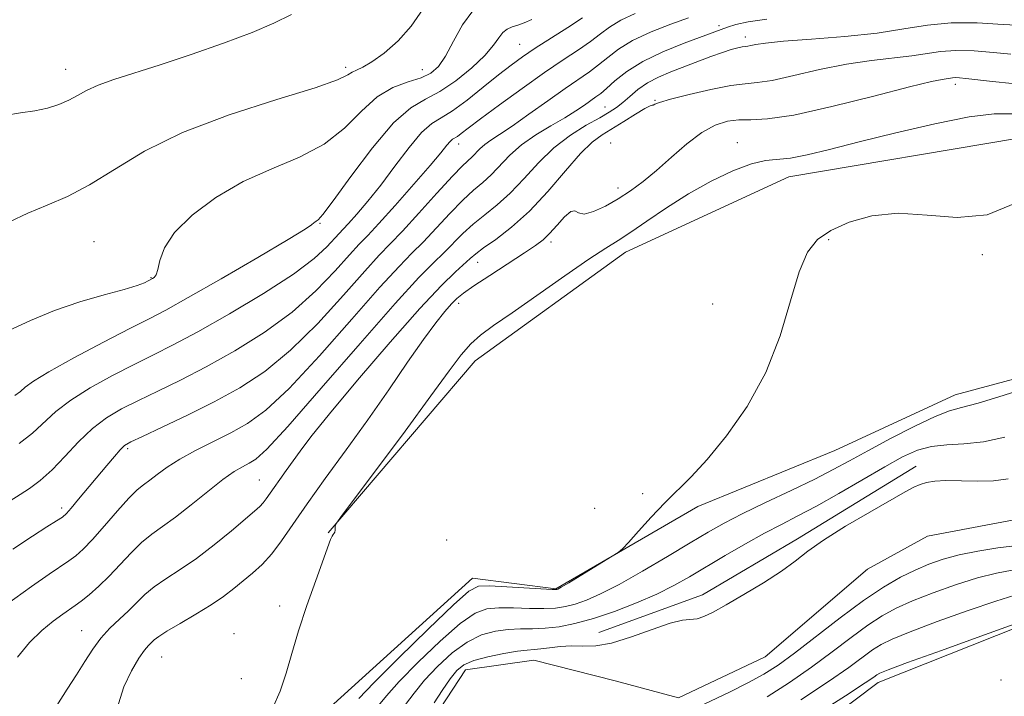
# Model space of a CAD drawing. Extents: x 2082300 to 2085200, y 339800 to 342700.
# Drawn here: x 2082814 to 2082990, y 341743 to 341863 of the extents above; entities that cross this region are included whole.
import ezdxf

# ---------------------------------------------------------------- set-up
doc = ezdxf.new("R2010")
doc.units = 0
doc.header["$MEASUREMENT"] = 0
doc.linetypes.add('rvrstm', pattern=[117.1, 50, -3.9, 0.5, -3.9, 0.5, -3.9, 0.5, -3.9, 50])
for name, color, linetype, lineweight in [('DTM HARD BREAKLINE', 7, 'Continuous', 0), ('DTM SPOT ELEVATION', 2, 'Continuous', 13), ('INDEX CONTOUR', 41, 'Continuous', 13), ('INTERMEDIATE CONTOUR', 44, 'Continuous', 0), ('STREAM - RIVER SINGLE LINE', 142, 'rvrstm', 0)]:
    doc.layers.add(name, color=color, linetype=linetype, lineweight=lineweight)

msp = doc.modelspace()

# ---------------------------------------------------------------- linework, layer by layer
at = {"layer": 'DTM HARD BREAKLINE'}
for points in [[(2082869.05, 341771.97, 1180.04), (2082895.32, 341802.63, 1179.21), (2082922.12, 341822.02, 1179.27), (2082951.25, 341835.47, 1179.21), (2082992.2, 341842.33, 1178.38), (2083014.12, 341841, 1178.44)], [(2082793.87, 341675.39, 1182.03), (2082818.61, 341688.31, 1180.9), (2082839.22, 341706.3, 1180.49), (2082857.77, 341725.79, 1179.69), (2082869.45, 341740.87, 1179.54), (2082894.85, 341763.88, 1178.62), (2082909.69, 341762.01, 1178.11), (2082935.04, 341776.7, 1177.87), (2082959.46, 341786.65, 1177.4), (2082980.92, 341796.61, 1176.8), (2083002.64, 341802.42, 1176.42)], [(2082974, 341783.88, 1172.62), (2082952.83, 341770.94, 1172.47), (2082935.83, 341760.95, 1172.47), (2082917.37, 341754.23, 1172.73)], [(2082790.04, 341587.77, 1188.63), (2082785.43, 341610.08, 1183.55), (2082783.72, 341621.98, 1181.47), (2082803.67, 341628.39, 1181.59), (2082837.05, 341644.81, 1182), (2082870.16, 341666, 1182.42), (2082888.08, 341680.44, 1181.32), (2082900.66, 341696.7, 1181.2), (2082911.15, 341711.19, 1180.67), (2082935.88, 341721.73, 1180.25), (2082967.22, 341745.3, 1178.62), (2082996.71, 341757, 1178.23), (2083019.31, 341759.53, 1177.04), (2083027.95, 341763.93, 1176.51), (2083035.92, 341755.56, 1175.65), (2083041.79, 341743.64, 1175.68)]]:
    msp.add_polyline3d(points, dxfattribs=at)
at = {"layer": 'DTM SPOT ELEVATION'}
for p in [(2082938.79, 341862.41, 1188.4), (2082943.51, 341860.39, 1186.5), (2082903.23, 341859.08, 1194.9), (2082872.22, 341854.96, 1200.4), (2082822.24, 341854.62, 1202.7), (2082885.85, 341854.56, 1198.9), (2082980.95, 341851.93, 1181.5), (2082918.48, 341847.88, 1186.9), (2082927.37, 341849.07, 1184.1), (2082892.38, 341841.3, 1191.4), (2082919.46, 341841.5, 1182.6), (2082942.05, 341841.56, 1180.6), (2082920.79, 341833.45, 1182.6), (2082867.61, 341827.18, 1195.9), (2082827.32, 341823.88, 1198.9), (2082908.84, 341823.81, 1181.6), (2082958.37, 341824.27, 1177.8), (2082985.79, 341821.55, 1177.9), (2082895.74, 341820.18, 1183.3), (2082837.44, 341817.47, 1198.1), (2082892.38, 341812.92, 1181.5), (2082937.65, 341812.81, 1178.6), (2082833.33, 341786.96, 1189.7), (2082856.78, 341781.4, 1184.9), (2082925.17, 341778.99, 1178.1), (2082821.55, 341776.38, 1190.4), (2082916.62, 341776.34, 1179.4), (2082890.23, 341770.73, 1179.4), (2082860.41, 341758.93, 1180.2), (2082825.09, 341754.55, 1184.8), (2082852.25, 341754.03, 1180.5), (2082839.38, 341749.87, 1181.1), (2082853.58, 341746, 1180.4), (2082989.1, 341745.74, 1179.6)]:
    msp.add_point(p, dxfattribs=at)
at = {"layer": 'INDEX CONTOUR'}
for points in [[(2082812.198, 341827.418, 1200), (2082815.517, 341828.986, 1200), (2082818.9339, 341830.408, 1200), (2082822.559, 341831.972, 1200), (2082826.505, 341834.021, 1200), (2082830.9511, 341836.782, 1200), (2082836.3239, 341840.014, 1200), (2082843.113, 341843.3609, 1200), (2082851.433, 341846.496, 1200), (2082859.904, 341849.214, 1200), (2082866.769, 341851.34, 1200), (2082870.761, 341852.762, 1200), (2082872.565, 341853.6219, 1200), (2082873.355, 341854.126, 1200), (2082874.1369, 341854.493, 1200), (2082875.251, 341855, 1200), (2082876.868, 341855.939, 1200), (2082879.065, 341857.529, 1200), (2082881.536, 341859.699, 1200), (2082883.881, 341862.307, 1200), (2082887.752, 341867.977, 1200)], [(2082812.847, 341769.057, 1190), (2082816.324, 341771.407, 1190), (2082818.9, 341773.06, 1190), (2082820.637, 341774.135, 1190), (2082821.662, 341774.799, 1190), (2082822.372, 341775.409, 1190), (2082823.2251, 341776.368, 1190), (2082824.564, 341777.957, 1190), (2082829.586, 341784.003, 1190), (2082830.93, 341785.599, 1190), (2082831.968, 341786.778, 1190), (2082832.764, 341787.529, 1190), (2082833.8691, 341788.189, 1190), (2082835.955, 341789.18, 1190), (2082839.467, 341790.814, 1190), (2082843.958, 341792.949, 1190), (2082848.751, 341795.337, 1190), (2082853.329, 341797.836, 1190), (2082857.787, 341800.76, 1190), (2082862.379, 341804.529, 1190), (2082867.212, 341809.327, 1190), (2082871.822, 341814.373, 1190), (2082875.603, 341818.646, 1190), (2082878.184, 341821.464, 1190), (2082880.147, 341823.4999, 1190), (2082882.308, 341825.766, 1190), (2082885.229, 341828.959, 1190), (2082888.444, 341832.514, 1190), (2082891.226, 341835.55, 1190), (2082893.038, 341837.42, 1190), (2082894.762, 341839.031, 1190), (2082896.129, 341840.471, 1190), (2082896.997, 341841.246, 1190), (2082898.101, 341842.02, 1190), (2082899.6489, 341843.011, 1190), (2082901.876, 341844.49, 1190), (2082904.886, 341846.607, 1190), (2082908.2369, 341849.01, 1190), (2082911.3529, 341851.225, 1190), (2082915.699, 341854.204, 1190), (2082917.323, 341855.409, 1190), (2082918.9449, 341856.747, 1190), (2082920.866, 341858.2131, 1190), (2082923.396, 341859.75, 1190), (2082926.682, 341861.283, 1190), (2082930.226, 341862.677, 1190), (2082933.369, 341863.786, 1190)], [(2082859.165, 341740.689, 1180), (2082860.489, 341743.755, 1180), (2082861.574, 341746.975, 1180), (2082862.587, 341750.487, 1180), (2082863.773, 341754.488, 1180), (2082865.28, 341759.019, 1180), (2082866.869, 341763.499, 1180), (2082869.508, 341770.7999, 1180), (2082869.7599, 341771.39, 1180), (2082869.967, 341771.697, 1180), (2082870.142, 341771.899, 1180), (2082870.265, 341772.127, 1180), (2082870.323, 341772.471, 1180), (2082870.334, 341772.861, 1180), (2082870.326, 341773.1879, 1180), (2082870.4399, 341773.533, 1180), (2082871.287, 341774.734, 1180), (2082882.783, 341790.125, 1180), (2082887.416, 341796.393, 1180), (2082890.6649, 341800.8549, 1180), (2082892.822, 341803.742, 1180), (2082894.497, 341805.672, 1180), (2082896.2679, 341807.238, 1180), (2082898.595, 341808.931, 1180), (2082901.9031, 341811.214, 1180), (2082911.275, 341817.7791, 1180), (2082915.576, 341820.747, 1180), (2082918.588, 341822.724, 1180), (2082920.814, 341824.119, 1180), (2082923.055, 341825.571, 1180), (2082925.946, 341827.563, 1180), (2082929.446, 341829.944, 1180), (2082933.348, 341832.406, 1180), (2082937.412, 341834.664, 1180), (2082941.288, 341836.514, 1180), (2082944.593, 341837.773, 1180), (2082947.103, 341838.358, 1180), (2082951.527, 341838.794, 1180), (2082954.522, 341839.367, 1180), (2082958.523, 341840.336, 1180), (2082963.792, 341841.68, 1180), (2082970.354, 341843.318, 1180), (2082977.2801, 341844.932, 1180), (2082983.401, 341846.1449, 1180), (2082987.915, 341846.682, 1180), (2082991.473, 341846.689, 1180)]]:
    msp.add_polyline3d(points, dxfattribs=at)
at = {"layer": 'INTERMEDIATE CONTOUR'}
for points in [[(2082811.225, 341776.953, 1192), (2082814.119, 341778.795, 1192), (2082815.797, 341779.905, 1192), (2082817.699, 341781.333, 1192), (2082819.813, 341783.2161, 1192), (2082822.1169, 341785.603, 1192), (2082824.549, 341788.1899, 1192), (2082827.036, 341790.583, 1192), (2082829.547, 341792.497, 1192), (2082832.213, 341794.079, 1192), (2082835.21, 341795.587, 1192), (2082838.687, 341797.253, 1192), (2082842.702, 341799.212, 1192), (2082847.289, 341801.578, 1192), (2082852.403, 341804.428, 1192), (2082857.668, 341807.705, 1192), (2082862.63, 341811.319, 1192), (2082866.896, 341815.116, 1192), (2082870.3381, 341818.682, 1192), (2082872.894, 341821.539, 1192), (2082874.629, 341823.434, 1192), (2082876.129, 341825.0099, 1192), (2082878.111, 341827.131, 1192), (2082881.035, 341830.371, 1192), (2082884.357, 341834.121, 1192), (2082887.277, 341837.482, 1192), (2082889.19, 341839.759, 1192), (2082890.26, 341841.077, 1192), (2082890.846, 341841.77, 1192), (2082891.263, 341842.142, 1192), (2082892.118, 341842.667, 1192), (2082892.804, 341843.168, 1192), (2082894.055, 341844.126, 1192), (2082896.263, 341845.795, 1192), (2082899.637, 341848.298, 1192), (2082903.664, 341851.225, 1192), (2082907.645, 341854.038, 1192), (2082911.016, 341856.315, 1192), (2082913.736, 341858.11, 1192), (2082915.894, 341859.595, 1192), (2082917.632, 341860.923, 1192), (2082919.292, 341862.162, 1192), (2082921.2659, 341863.362, 1192), (2082923.827, 341864.549, 1192)], [(2082811.38, 341846.406, 1202), (2082814.168, 341846.883, 1202), (2082816.74, 341847.234, 1202), (2082819.034, 341847.712, 1202), (2082821.049, 341848.343, 1202), (2082822.799, 341849.097, 1202), (2082824.351, 341849.945, 1202), (2082825.988, 341850.859, 1202), (2082828.045, 341851.81, 1202), (2082830.821, 341852.801, 1202), (2082839.094, 341855.411, 1202), (2082844.651, 341857.257, 1202), (2082850.422, 341859.283, 1202), (2082855.524, 341861.211, 1202), (2082859.371, 341862.86, 1202), (2082862.55, 341864.425, 1202)], [(2082812.0031, 341807.996, 1198), (2082815.968, 341809.8551, 1198), (2082820.242, 341811.642, 1198), (2082824.781, 341813.159, 1198), (2082829.1119, 341814.386, 1198), (2082832.653, 341815.344, 1198), (2082834.9799, 341816.06, 1198), (2082836.299, 341816.564, 1198), (2082836.977, 341816.889, 1198), (2082837.758, 341817.301, 1198), (2082838.042, 341817.504, 1198), (2082838.378, 341817.985, 1198), (2082838.706, 341818.952, 1198), (2082839.063, 341820.563, 1198), (2082839.876, 341822.778, 1198), (2082841.673, 341825.508, 1198), (2082844.821, 341828.615, 1198), (2082849.049, 341831.7721, 1198), (2082853.927, 341834.605, 1198), (2082859.032, 341836.881, 1198), (2082863.9749, 341838.939, 1198), (2082868.373, 341841.258, 1198), (2082871.969, 341844.1399, 1198), (2082874.992, 341847.164, 1198), (2082877.796, 341849.73, 1198), (2082880.631, 341851.404, 1198), (2082883.337, 341852.407, 1198), (2082885.648, 341853.128, 1198), (2082887.394, 341853.938, 1198), (2082888.758, 341855.131, 1198), (2082890.0171, 341856.9869, 1198), (2082891.408, 341859.626, 1198), (2082893.011, 341862.541, 1198), (2082894.871, 341865.07, 1198)], [(2082813.941, 341787.896, 1194), (2082816.315, 341789.754, 1194), (2082820.4919, 341793.585, 1194), (2082823.141, 341795.644, 1194), (2082826.636, 341797.837, 1194), (2082830.596, 341800.016, 1194), (2082834.4659, 341801.994, 1194), (2082837.906, 341803.692, 1194), (2082841.4451, 341805.476, 1194), (2082845.827, 341807.819, 1194), (2082851.477, 341811.019, 1194), (2082857.55, 341814.65, 1194), (2082862.8799, 341818.109, 1194), (2082866.58, 341820.904, 1194), (2082868.854, 341822.99, 1194), (2082871.029, 341825.3551, 1194), (2082871.761, 341826.123, 1194), (2082872.7261, 341827.156, 1194), (2082874.197, 341828.801, 1194), (2082876.141, 341831.0921, 1194), (2082878.4469, 341833.99, 1194), (2082880.979, 341837.357, 1194), (2082883.498, 341840.677, 1194), (2082885.735, 341843.337, 1194), (2082887.541, 341844.947, 1194), (2082889.233, 341846.002, 1194), (2082891.244, 341847.224, 1194), (2082893.856, 341849.128, 1194), (2082896.753, 341851.425, 1194), (2082899.47, 341853.625, 1194), (2082901.694, 341855.371, 1194), (2082903.724, 341856.848, 1194), (2082906.014, 341858.377, 1194), (2082911.849, 341862.071, 1194), (2082914.465, 341863.781, 1194)], [(2082811.693, 341759.2299, 1188), (2082816.13, 341762.4289, 1188), (2082819.29, 341764.627, 1188), (2082822.811, 341766.978, 1188), (2082824.052, 341767.896, 1188), (2082825.375, 341769.073, 1188), (2082827.033, 341770.801, 1188), (2082829.167, 341773.221, 1188), (2082831.467, 341775.875, 1188), (2082833.514, 341778.154, 1188), (2082835.008, 341779.625, 1188), (2082836.146, 341780.5471, 1188), (2082837.244, 341781.353, 1188), (2082838.589, 341782.393, 1188), (2082840.3341, 341783.674, 1188), (2082842.601, 341785.118, 1188), (2082845.437, 341786.653, 1188), (2082851.737, 341789.796, 1188), (2082854.706, 341791.453, 1188), (2082857.962, 341793.84, 1188), (2082862.128, 341797.7389, 1188), (2082867.528, 341803.538, 1188), (2082873.3069, 341810.065, 1188), (2082878.3131, 341815.753, 1188), (2082881.721, 341819.472, 1188), (2082884.013, 341821.82, 1188), (2082885.996, 341823.826, 1188), (2082890.761, 341828.92, 1188), (2082893.083, 341831.294, 1188), (2082895.017, 341833.05, 1188), (2082896.653, 341834.423, 1188), (2082898.166, 341835.79, 1188), (2082901.484, 341839.288, 1188), (2082903.594, 341841.169, 1188), (2082906.12, 341842.936, 1188), (2082908.796, 341844.546, 1188), (2082911.271, 341845.981, 1188), (2082913.266, 341847.222, 1188), (2082914.797, 341848.255, 1188), (2082916.844, 341849.688, 1188), (2082917.696, 341850.323, 1188), (2082918.752, 341851.224, 1188), (2082920.245, 341852.566, 1188), (2082922.341, 341854.228, 1188), (2082925.189, 341856.016, 1188), (2082928.793, 341857.746, 1188), (2082932.562, 341859.2731, 1188), (2082939.188, 341861.731, 1188), (2082940.334, 341862.133, 1188), (2082941.813, 341862.592, 1188), (2082944.021, 341863.095, 1188), (2082947.32, 341863.585, 1188)], [(2082813.16, 341796.449, 1196), (2082814.1741, 341797.189, 1196), (2082815.041, 341797.945, 1196), (2082816.485, 341799.013, 1196), (2082819.245, 341800.7051, 1196), (2082823.725, 341803.177, 1196), (2082828.979, 341805.953, 1196), (2082833.721, 341808.4, 1196), (2082837.117, 341810.126, 1196), (2082840.117, 341811.696, 1196), (2082844.12, 341813.918, 1196), (2082850, 341817.291, 1196), (2082856.529, 341821.093, 1196), (2082861.956, 341824.293, 1196), (2082864.983, 341826.125, 1196), (2082866.131, 341826.878, 1196), (2082866.525, 341827.2479, 1196), (2082866.726, 341827.399, 1196), (2082866.958, 341827.534, 1196), (2082867.288, 341827.765, 1196), (2082868.128, 341828.725, 1196), (2082869.978, 341831.176, 1196), (2082873.122, 341835.507, 1196), (2082876.974, 341840.624, 1196), (2082880.732, 341845.06, 1196), (2082883.8009, 341847.755, 1196), (2082886.412, 341849.288, 1196), (2082889.004, 341850.642, 1196), (2082891.868, 341852.565, 1196), (2082894.699, 341854.859, 1196), (2082897.0469, 341857.091, 1196), (2082898.592, 341858.904, 1196), (2082899.549, 341860.262, 1196), (2082900.264, 341861.205, 1196), (2082901.027, 341861.7949, 1196), (2082901.901, 341862.171, 1196), (2082902.889, 341862.489, 1196), (2082904.02, 341862.901, 1196), (2082905.417, 341863.522, 1196)], [(2082813.633, 341749.818, 1186), (2082815.817, 341752.429, 1186), (2082817.986, 341754.561, 1186), (2082820.033, 341756.255, 1186), (2082821.73, 341757.505, 1186), (2082823.915, 341759.03, 1186), (2082824.985, 341759.822, 1186), (2082826.412, 341760.956, 1186), (2082828.14, 341762.449, 1186), (2082830.035, 341764.264, 1186), (2082831.977, 341766.325, 1186), (2082833.906, 341768.41, 1186), (2082835.776, 341770.261, 1186), (2082837.589, 341771.726, 1186), (2082839.534, 341773.093, 1186), (2082841.849, 341774.757, 1186), (2082844.656, 341776.966, 1186), (2082847.62, 341779.37, 1186), (2082850.289, 341781.47, 1186), (2082852.322, 341782.894, 1186), (2082853.82, 341783.776, 1186), (2082854.99, 341784.379, 1186), (2082856.162, 341785.1061, 1186), (2082858.147, 341786.926, 1186), (2082861.877, 341790.949, 1186), (2082867.844, 341797.75, 1186), (2082874.791, 341805.756, 1186), (2082881.022, 341812.861, 1186), (2082885.257, 341817.48, 1186), (2082887.879, 341820.139, 1186), (2082889.6851, 341821.886, 1186), (2082893.078, 341825.327, 1186), (2082894.9401, 341827.037, 1186), (2082896.9961, 341828.68, 1186), (2082899.221, 341830.438, 1186), (2082901.569, 341832.549, 1186), (2082904.014, 341835.15, 1186), (2082906.592, 341837.973, 1186), (2082909.354, 341840.65, 1186), (2082912.289, 341842.88, 1186), (2082915.122, 341844.641, 1186), (2082917.513, 341845.977, 1186), (2082919.232, 341846.965, 1186), (2082920.492, 341847.794, 1186), (2082921.6139, 341848.683, 1186), (2082922.871, 341849.79, 1186), (2082924.342, 341851.018, 1186), (2082926.057, 341852.207, 1186), (2082928.0309, 341853.24, 1186), (2082930.222, 341854.163, 1186), (2082937.354, 341856.899, 1186), (2082939.399, 341857.6481, 1186), (2082940.989, 341858.167, 1186), (2082942.151, 341858.483, 1186), (2082942.956, 341858.648, 1186), (2082943.493, 341858.719, 1186), (2082943.933, 341858.761, 1186), (2082944.467, 341858.844, 1186), (2082945.352, 341859.019, 1186), (2082947.1101, 341859.283, 1186), (2082950.329, 341859.613, 1186), (2082955.316, 341860.001, 1186), (2082961.245, 341860.477, 1186), (2082967.008, 341861.084, 1186), (2082971.792, 341861.819, 1186), (2082975.966, 341862.503, 1186), (2082980.191, 341862.908, 1186), (2082984.884, 341862.891, 1186), (2082989.47, 341862.636, 1186), (2082993.129, 341862.41, 1186)], [(2082820.693, 341741.166, 1184), (2082822.507, 341744.0779, 1184), (2082824.195, 341746.678, 1184), (2082825.677, 341749.062, 1184), (2082827.065, 341751.242, 1184), (2082828.519, 341753.21, 1184), (2082830.147, 341754.972, 1184), (2082831.8479, 341756.574, 1184), (2082833.467, 341758.077, 1184), (2082834.915, 341759.532, 1184), (2082836.361, 341760.958, 1184), (2082838.039, 341762.367, 1184), (2082840.137, 341763.799, 1184), (2082842.66, 341765.414, 1184), (2082845.567, 341767.402, 1184), (2082848.748, 341769.84, 1184), (2082851.819, 341772.359, 1184), (2082855.94, 341775.849, 1184), (2082856.876, 341776.679, 1184), (2082857.468, 341777.307, 1184), (2082858.012, 341778.027, 1184), (2082859.427, 341780.078, 1184), (2082860.435, 341781.48, 1184), (2082861.591, 341783.0661, 1184), (2082864.075, 341786.542, 1184), (2082866.007, 341789.102, 1184), (2082869.295, 341793.188, 1184), (2082874.314, 341799.188, 1184), (2082880.123, 341805.961, 1184), (2082885.45, 341811.983, 1184), (2082889.303, 341816.086, 1184), (2082891.809, 341818.534, 1184), (2082894.413, 341820.892, 1184), (2082895.395, 341821.733, 1184), (2082896.797, 341822.78, 1184), (2082898.975, 341824.309, 1184), (2082901.7879, 341826.452, 1184), (2082904.973, 341829.308, 1184), (2082908.266, 341832.842, 1184), (2082911.397, 341836.499, 1184), (2082914.093, 341839.591, 1184), (2082916.191, 341841.633, 1184), (2082917.955, 341842.947, 1184), (2082921.845, 341845.348, 1184), (2082923.922, 341846.648, 1184), (2082925.574, 341847.645, 1184), (2082926.501, 341848.122, 1184), (2082926.893, 341848.241, 1184), (2082927.06, 341848.256, 1184), (2082927.343, 341848.388, 1184), (2082928.212, 341848.723, 1184), (2082930.163, 341849.31, 1184), (2082933.454, 341850.15, 1184), (2082937.361, 341851.039, 1184), (2082940.92, 341851.724, 1184), (2082943.477, 341852.049, 1184), (2082945.632, 341852.249, 1184), (2082948.296, 341852.6581, 1184), (2082952.126, 341853.502, 1184), (2082956.755, 341854.573, 1184), (2082961.558, 341855.559, 1184), (2082966.004, 341856.2239, 1184), (2082973.204, 341857.015, 1184), (2082978.33, 341857.788, 1184), (2082981.03, 341857.978, 1184), (2082984.292, 341857.8971, 1184), (2082987.753, 341857.634, 1184), (2082990.88, 341857.32, 1184)], [(2082831.648, 341741.477, 1182), (2082832.65, 341744.543, 1182), (2082833.993, 341747.375, 1182), (2082835.309, 341749.631, 1182), (2082836.307, 341751.075, 1182), (2082837.016, 341751.9029, 1182), (2082838.044, 341752.895, 1182), (2082838.839, 341753.526, 1182), (2082840.301, 341754.473, 1182), (2082842.644, 341755.838, 1182), (2082845.464, 341757.46, 1182), (2082848.2, 341759.118, 1182), (2082850.426, 341760.6379, 1182), (2082852.245, 341762.04, 1182), (2082853.894, 341763.396, 1182), (2082855.565, 341764.788, 1182), (2082857.275, 341766.346, 1182), (2082858.996, 341768.213, 1182), (2082860.751, 341770.533, 1182), (2082865.308, 341777.141, 1182), (2082868.556, 341781.6581, 1182), (2082872.281, 341786.77, 1182), (2082876.156, 341792.156, 1182), (2082879.878, 341797.489, 1182), (2082883.247, 341802.388, 1182), (2082886.0871, 341806.462, 1182), (2082888.274, 341809.433, 1182), (2082889.895, 341811.459, 1182), (2082891.09, 341812.814, 1182), (2082892.056, 341813.784, 1182), (2082893.226, 341814.728, 1182), (2082895.088, 341816.02, 1182), (2082897.9249, 341817.891, 1182), (2082904.085, 341821.881, 1182), (2082906.081, 341823.19, 1182), (2082907.427, 341824.198, 1182), (2082908.586, 341825.3231, 1182), (2082909.905, 341826.822, 1182), (2082911.247, 341828.322, 1182), (2082912.357, 341829.289, 1182), (2082913.091, 341829.382, 1182), (2082913.755, 341829.023, 1182), (2082914.7661, 341828.823, 1182), (2082916.422, 341829.255, 1182), (2082918.539, 341830.2301, 1182), (2082920.818, 341831.519, 1182), (2082923.031, 341832.952, 1182), (2082925.256, 341834.597, 1182), (2082927.647, 341836.581, 1182), (2082930.296, 341838.939, 1182), (2082933.055, 341841.34, 1182), (2082935.713, 341843.3609, 1182), (2082938.111, 341844.68, 1182), (2082940.29, 341845.373, 1182), (2082942.342, 341845.614, 1182), (2082944.486, 341845.619, 1182), (2082947.459, 341845.766, 1182), (2082952.126, 341846.472, 1182), (2082958.901, 341847.9841, 1182), (2082966.4, 341849.864, 1182), (2082972.787, 341851.505, 1182), (2082976.691, 341852.448, 1182), (2082978.584, 341852.832, 1182), (2082980.426, 341853.102, 1182), (2082980.966, 341853.1401, 1182), (2082981.686, 341853.115, 1182), (2082982.852, 341853.006, 1182), (2082987.603, 341852.458, 1182), (2082991.083, 341852.067, 1182)], [(2082874.524, 341742.464, 1178), (2082877.205, 341745.224, 1178), (2082881.709, 341749.707, 1178), (2082886.941, 341754.827, 1178), (2082891.436, 341759.141, 1178), (2082894.173, 341761.5669, 1178), (2082895.918, 341762.456, 1178), (2082897.885, 341762.517, 1178), (2082900.919, 341762.353, 1178), (2082909.027, 341761.872, 1178), (2082909.697, 341761.849, 1178), (2082909.87, 341761.868, 1178), (2082910.038, 341761.943, 1178), (2082910.614, 341762.27, 1178), (2082911.993, 341763.092, 1178), (2082919.457, 341767.6171, 1178), (2082920.81, 341768.467, 1178), (2082921.643, 341769.158, 1178), (2082922.668, 341770.285, 1178), (2082924.416, 341772.258, 1178), (2082926.69, 341774.764, 1178), (2082929.11, 341777.308, 1178), (2082933.823, 341781.959, 1178), (2082936.673, 341785.041, 1178), (2082940.149, 341789.261, 1178), (2082943.833, 341794.518, 1178), (2082947.152, 341800.576, 1178), (2082949.682, 341807.099, 1178), (2082951.5699, 341813.361, 1178), (2082953.113, 341818.535, 1178), (2082954.61, 341822.04, 1178), (2082956.387, 341824.277, 1178), (2082958.778, 341825.89, 1178), (2082962.032, 341827.357, 1178), (2082966.081, 341828.495, 1178), (2082970.771, 341828.955, 1178), (2082975.932, 341828.6051, 1178), (2082981.31, 341828.197, 1178), (2082986.633, 341828.699, 1178), (2082991.673, 341830.733, 1178)], [(2082878.026, 341741.2, 1176), (2082879.4749, 341742.929, 1176), (2082881.744, 341745.458, 1176), (2082885.1421, 341748.941, 1176), (2082889.0559, 341752.695, 1176), (2082892.645, 341755.829, 1176), (2082895.309, 341757.673, 1176), (2082897.408, 341758.457, 1176), (2082899.545, 341758.6329, 1176), (2082902.148, 341758.596, 1176), (2082904.963, 341758.505, 1176), (2082907.564, 341758.462, 1176), (2082909.648, 341758.556, 1176), (2082911.402, 341758.822, 1176), (2082913.134, 341759.281, 1176), (2082915.142, 341759.982, 1176), (2082917.678, 341761.0851, 1176), (2082920.982, 341762.776, 1176), (2082925.138, 341765.131, 1176), (2082929.596, 341767.773, 1176), (2082933.654, 341770.217, 1176), (2082936.8489, 341772.119, 1176), (2082939.695, 341773.713, 1176), (2082942.949, 341775.376, 1176), (2082947.114, 341777.375, 1176), (2082951.678, 341779.53, 1176), (2082955.871, 341781.55, 1176), (2082959.179, 341783.245, 1176), (2082962.089, 341784.83, 1176), (2082965.341, 341786.62, 1176), (2082969.41, 341788.796, 1176), (2082973.706, 341791.003, 1176), (2082977.378, 341792.751, 1176), (2082979.902, 341793.7261, 1176), (2082982.075, 341794.321, 1176), (2082985.028, 341795.104, 1176), (2082989.477, 341796.466, 1176), (2082994.491, 341798.089, 1176)], [(2082882.858, 341741.35, 1174), (2082884.435, 341743.4, 1174), (2082886.284, 341745.692, 1174), (2082888.575, 341748.174, 1174), (2082891.17, 341750.563, 1174), (2082893.854, 341752.5159, 1174), (2082896.445, 341753.779, 1174), (2082898.899, 341754.459, 1174), (2082901.205, 341754.75, 1174), (2082903.377, 341754.838, 1174), (2082905.524, 341754.864, 1174), (2082907.779, 341754.958, 1174), (2082910.269, 341755.241, 1174), (2082913.107, 341755.795, 1174), (2082916.398, 341756.694, 1174), (2082920.161, 341757.97, 1174), (2082924.064, 341759.488, 1174), (2082927.686, 341761.072, 1174), (2082930.749, 341762.598, 1174), (2082933.541, 341764.162, 1174), (2082939.8981, 341767.922, 1174), (2082943.51, 341770.011, 1174), (2082946.942, 341771.919, 1174), (2082949.953, 341773.494, 1174), (2082952.876, 341774.988, 1174), (2082956.19, 341776.752, 1174), (2082960.193, 341779.014, 1174), (2082968.397, 341783.77, 1174), (2082971.5619, 341785.519, 1174), (2082974.1961, 341786.711, 1174), (2082976.704, 341787.397, 1174), (2082979.434, 341787.674, 1174), (2082982.5029, 341787.834, 1174), (2082985.971, 341788.221, 1174), (2082989.806, 341789.061, 1174)], [(2082887.962, 341741.6899, 1172), (2082889.429, 341743.895, 1172), (2082890.823, 341745.926, 1172), (2082892.008, 341747.4081, 1172), (2082893.285, 341748.432, 1172), (2082895.063, 341749.203, 1172), (2082897.581, 341749.885, 1172), (2082900.389, 341750.4599, 1172), (2082902.865, 341750.867, 1172), (2082904.57, 341751.075, 1172), (2082905.795, 341751.173, 1172), (2082907.012, 341751.284, 1172), (2082908.588, 341751.4879, 1172), (2082910.462, 341751.706, 1172), (2082912.466, 341751.819, 1172), (2082914.509, 341751.78, 1172), (2082916.8061, 341751.84, 1172), (2082919.65, 341752.325, 1172), (2082923.174, 341753.422, 1172), (2082926.867, 341754.775, 1172), (2082930.062, 341755.891, 1172), (2082932.271, 341756.417, 1172), (2082934.886, 341756.667, 1172), (2082936.121, 341757.044, 1172), (2082937.758, 341757.832, 1172), (2082940.091, 341759.132, 1172), (2082943.256, 341760.971, 1172), (2082946.757, 341763.091, 1172), (2082949.937, 341765.16, 1172), (2082952.382, 341766.956, 1172), (2082954.632, 341768.692, 1172), (2082957.4701, 341770.69, 1172), (2082961.387, 341773.14, 1172), (2082965.713, 341775.692, 1172), (2082972.005, 341779.298, 1172), (2082973.548, 341780.13, 1172), (2082974.657, 341780.619, 1172), (2082975.815, 341780.976, 1172), (2082977.284, 341781.215, 1172), (2082979.2719, 341781.306, 1172), (2082984.851, 341781.178, 1172), (2082987.783, 341781.268, 1172), (2082990.393, 341781.635, 1172)], [(2082992.027, 341769.7051, 1172), (2082988.558, 341769.32, 1172), (2082984.975, 341768.736, 1172), (2082981.63, 341768.0319, 1172), (2082978.7739, 341767.263, 1172), (2082976.249, 341766.388, 1172), (2082973.793, 341765.346, 1172), (2082971.156, 341764.05, 1172), (2082968.145, 341762.317, 1172), (2082964.576, 341759.939, 1172), (2082960.4, 341756.845, 1172), (2082952.269, 341750.541, 1172), (2082949.324, 341748.377, 1172), (2082946.809, 341746.7629, 1172), (2082944.065, 341745.271, 1172), (2082940.651, 341743.587, 1172), (2082931.488, 341739.247, 1172)], [(2082991.117, 341765.344, 1174), (2082988.281, 341764.802, 1174), (2082984.915, 341763.929, 1174), (2082981.015, 341762.698, 1174), (2082976.988, 341761.269, 1174), (2082973.342, 341759.844, 1174), (2082970.422, 341758.5499, 1174), (2082967.922, 341757.196, 1174), (2082965.375, 341755.516, 1174), (2082962.405, 341753.322, 1174), (2082959.016, 341750.748, 1174), (2082955.303, 341748.009, 1174), (2082951.375, 341745.303, 1174), (2082947.388, 341742.757, 1174)], [(2082991.587, 341760.868, 1176), (2082988.2, 341759.825, 1176), (2082983.256, 341758.134, 1176), (2082977.728, 341756.15, 1176), (2082972.892, 341754.342, 1176), (2082969.6881, 341753.049, 1176), (2082967.7, 341752.076, 1176), (2082966.174, 341751.094, 1176), (2082961.938, 341747.987, 1176), (2082958.336, 341745.478, 1176), (2082953.4251, 341742.23, 1176)], [(2082991.485, 341755.722, 1178), (2082985.497, 341753.57, 1178), (2082978.467, 341751.03, 1178), (2082972.441, 341748.84, 1178), (2082968.953, 341747.549, 1178), (2082967.477, 341746.955, 1178), (2082966.972, 341746.671, 1178), (2082966.416, 341746.276, 1178), (2082964.859, 341745.226, 1178), (2082961.37, 341742.947, 1178), (2082955.476, 341739.156, 1178)]]:
    msp.add_polyline3d(points, dxfattribs=at)
at = {"layer": 'STREAM - RIVER SINGLE LINE'}
msp.add_polyline3d([(2082810.06, 341652.71, 1172.44), (2082823.18, 341659.16, 1171.99), (2082843.15, 341670.33, 1171.55), (2082862.55, 341683.87, 1171.31), (2082878.19, 341713.78, 1171.31), (2082887.56, 341738.38, 1171.31), (2082893.56, 341747.55, 1171.22), (2082905.75, 341749.26, 1170.98), (2082920.28, 341745.6, 1170.65), (2082931.55, 341742.56, 1170.65), (2082947.05, 341749.89, 1170.57), (2082965.27, 341765.52, 1170.21), (2082976, 341771.39, 1170.15), (2082991.47, 341774.27, 1170.03)], dxfattribs=at)

doc.saveas('drawing.dxf')
